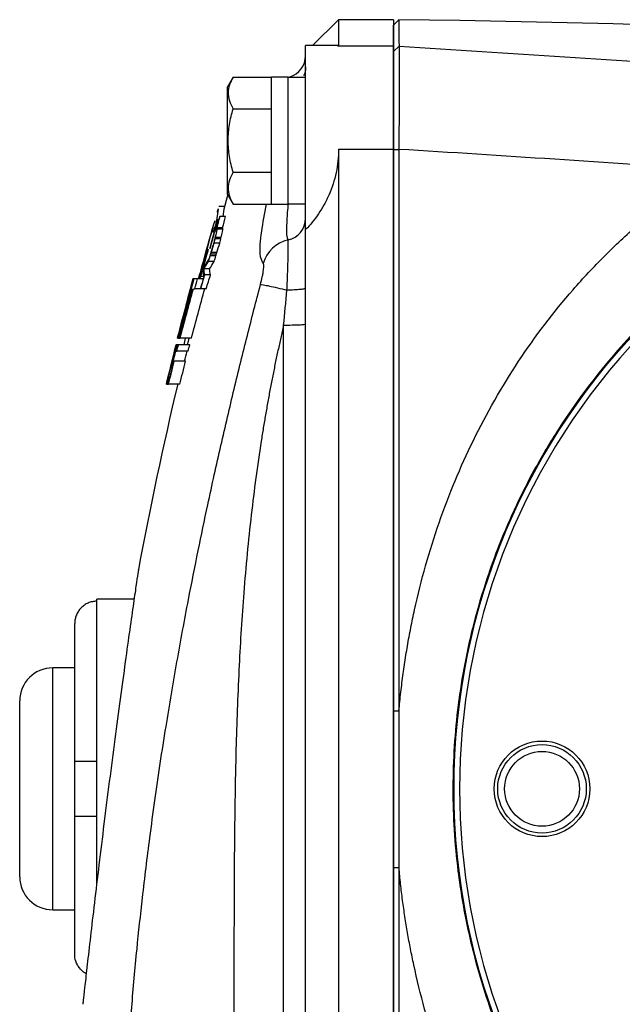
# Model space of a CAD drawing. Units: inches. Extents: x -35.5 to 38.1, y -14.9 to 25.9.
# Drawn here: x -35.5 to -33.3, y 4.4 to 7.9 of the extents above; entities that cross this region are included whole.
import ezdxf

# ---------------------------------------------------------------- set-up
doc = ezdxf.new("R2010")
doc.units = ezdxf.units.IN
doc.header["$MEASUREMENT"] = 0

msp = doc.modelspace()

# ---------------------------------------------------------------- linework, layer by layer
at = {"color": 7, "linetype": 'Continuous', "lineweight": 25}
for p, q in [((-34.347, 7.9343), (-34.44, 7.8414)), ((-34.1502, 7.9343), (-34.347, 7.9343)), ((-34.347, 7.9343), (-34.347, 7.8405)), ((-34.1502, 7.9343), (-34.1502, 7.8405)), ((-34.1502, 7.9151), (-34.1317, 7.9341)), ((-34.3502, 7.8414), (-34.4651, 7.8414)), ((-34.4651, 7.182), (-34.4651, 7.8414)), ((-34.3502, 7.8391), (-34.347, 7.8405)), ((-34.347, 7.8405), (-34.1502, 7.8405)), ((-34.1502, 7.8405), (-34.1502, 7.4706)), ((-34.1502, 7.8203), (-34.1307, 7.8393)), ((-34.7248, 7.7286), (-34.7447, 7.6942)), ((-34.7248, 7.7286), (-34.5872, 7.7286)), ((-34.5281, 7.7286), (-34.5872, 7.7286)), ((-34.5872, 7.2739), (-34.5872, 7.7286)), ((-34.5281, 7.2739), (-34.5281, 7.7286)), ((-34.4651, 7.7276), (-34.5281, 7.7276)), ((-34.7447, 7.3083), (-34.7447, 7.6942)), ((-34.7248, 7.6149), (-34.5872, 7.6149)), ((-34.347, 7.4706), (-34.347, 2.8862)), ((-34.347, 7.4706), (-34.1502, 7.4706)), ((-34.1502, 7.4706), (-34.1502, 2.8862)), ((-34.1502, 7.4687), (-34.1311, 7.4698)), ((-34.7248, 7.3876), (-34.5872, 7.3876)), ((-34.7447, 7.3083), (-34.7248, 7.2739)), ((-34.7248, 7.2739), (-34.5872, 7.2739)), ((-34.5872, 7.2739), (-34.5281, 7.2739)), ((-34.5281, 7.2749), (-34.4651, 7.2749)), ((-34.7847, 7.2059), (-34.7773, 7.2556)), ((-34.7557, 7.265), (-34.7759, 7.265)), ((-34.7607, 7.2297), (-34.7569, 7.2556)), ((-34.7851, 7.2005), (-34.7957, 7.1731)), ((-34.7939, 7.2017), (-34.7943, 7.2017)), ((-34.7857, 7.2126), (-34.7881, 7.1973)), ((-34.781, 7.1979), (-34.7862, 7.1812)), ((-34.7808, 7.2016), (-34.7844, 7.2016)), ((-34.7759, 7.2175), (-34.7801, 7.2175)), ((-34.7516, 7.2297), (-34.7721, 7.2297)), ((-34.7875, 7.1888), (-34.8066, 7.1175)), ((-34.7957, 7.1731), (-34.7961, 7.1731)), ((-34.7862, 7.1812), (-34.7866, 7.1812)), ((-34.7624, 7.1891), (-34.7828, 7.1891)), ((-34.7613, 7.1837), (-34.7818, 7.1837)), ((-34.4651, 6.8424), (-34.4651, 7.182)), ((-34.7726, 7.1336), (-34.793, 7.1336)), ((-34.7685, 7.1495), (-34.789, 7.1495)), ((-34.7684, 7.1534), (-34.7889, 7.1534)), ((-34.8219, 7.1007), (-34.8361, 7.0494)), ((-34.8156, 7.105), (-34.816, 7.105)), ((-34.814, 7.1115), (-34.8144, 7.1115)), ((-34.8077, 7.1145), (-34.8081, 7.1145)), ((-34.8066, 7.1175), (-34.807, 7.1175)), ((-34.7853, 7.0937), (-34.8058, 7.0937)), ((-34.7827, 7.0998), (-34.8031, 7.0998)), ((-34.7925, 7.0673), (-34.813, 7.0673)), ((-34.7863, 7.0886), (-34.8067, 7.0886)), ((-34.8482, 7.0055), (-34.8435, 7.0236)), ((-34.8431, 7.0236), (-34.8435, 7.0236)), ((-34.8374, 7.0435), (-34.8368, 7.0476)), ((-34.8365, 7.0491), (-34.8365, 7.0494)), ((-34.8361, 7.0494), (-34.8365, 7.0494)), ((-34.8361, 7.0494), (-34.8361, 7.0491)), ((-34.8089, 7.0414), (-34.8293, 7.0414)), ((-34.8662, 7.0055), (-34.8687, 7.0055)), ((-34.8657, 7.0055), (-34.8662, 7.0055)), ((-34.8525, 7.0055), (-34.8657, 7.0055)), ((-34.8313, 7.0055), (-34.8525, 7.0055)), ((-34.8453, 7.0151), (-34.8425, 7.0151)), ((-34.8414, 7.0151), (-34.8298, 7.0151)), ((-34.8055, 7.0206), (-34.8259, 7.0206)), ((-34.8773, 6.9704), (-34.8778, 6.9704)), ((-34.8725, 6.9704), (-34.8752, 6.9704)), ((-34.867, 6.9704), (-34.8622, 6.9704)), ((-34.8214, 6.9704), (-34.8622, 6.9704)), ((-34.8209, 6.9704), (-34.8413, 6.9704)), ((-34.8934, 6.9112), (-34.8929, 6.9112)), ((-34.9025, 6.8761), (-34.902, 6.8761)), ((-34.5439, 3.7144), (-34.5439, 6.839)), ((-34.4651, 3.3927), (-34.4651, 6.8424)), ((-34.9231, 6.7931), (-34.9236, 6.7931)), ((-34.9231, 6.7931), (-34.9213, 6.7931)), ((-34.9194, 6.7931), (-34.9213, 6.7931)), ((-34.9194, 6.7931), (-34.9143, 6.7931)), ((-34.8737, 6.7931), (-34.9143, 6.7931)), ((-34.9329, 6.7463), (-34.9336, 6.7463)), ((-34.9297, 6.7463), (-34.9263, 6.7463)), ((-34.9285, 6.7697), (-34.9287, 6.7697)), ((-34.9258, 6.7697), (-34.9285, 6.7697)), ((-34.8857, 6.7463), (-34.9263, 6.7463)), ((-34.9254, 6.7697), (-34.9258, 6.7697)), ((-34.9203, 6.7697), (-34.9254, 6.7697)), ((-34.8797, 6.7697), (-34.9203, 6.7697)), ((-34.9425, 6.7105), (-34.9419, 6.7105)), ((-34.9354, 6.7105), (-34.9388, 6.7105)), ((-34.8948, 6.7105), (-34.9354, 6.7105)), ((-34.9483, 6.6871), (-34.9465, 6.6871)), ((-34.9461, 6.6871), (-34.9465, 6.6871)), ((-34.9461, 6.6871), (-34.9432, 6.6871)), ((-34.952, 6.6516), (-34.9549, 6.6516)), ((-34.9637, 6.6282), (-34.9634, 6.6282)), ((-34.9637, 6.6282), (-34.9637, 6.6282)), ((-34.9632, 6.6282), (-34.9634, 6.6282)), ((-34.9632, 6.6282), (-34.9626, 6.6282)), ((-34.9606, 6.6282), (-34.9626, 6.6282)), ((-34.9606, 6.6282), (-34.9558, 6.6282)), ((-34.9153, 6.6282), (-34.9558, 6.6282)), ((-35.0793, 5.8576), (-35.2132, 5.8576)), ((-35.2132, 5.8504), (-35.2132, 5.8576)), ((-35.2132, 5.2768), (-35.2132, 5.8504)), ((-35.2919, 5.2768), (-35.2919, 5.7707)), ((-35.2919, 5.6115), (-35.3707, 5.6115)), ((-35.3707, 5.1784), (-35.3707, 5.6115)), ((-35.4888, 5.1784), (-35.4888, 5.4934)), ((-34.1502, 5.4577), (-34.131, 5.4579)), ((-35.2919, 5.08), (-35.2919, 5.2768)), ((-35.2132, 5.08), (-35.2132, 5.2768)), ((-35.4888, 4.8635), (-35.4888, 5.1784)), ((-35.3707, 4.7453), (-35.3707, 5.1784)), ((-35.2919, 4.5861), (-35.2919, 5.08)), ((-35.2132, 4.8375), (-35.2132, 5.08)), ((-34.1502, 4.8965), (-34.131, 4.8963)), ((-35.3707, 4.7453), (-35.2919, 4.7453))]:
    msp.add_line(p, q, dxfattribs=at)
at = {"color": 7, "linetype": 'Continuous', "lineweight": 25, "flags": 128}
for points in [[(-34.7424, 7.3109), (-34.7458, 7.2992), (-34.7583, 7.256)], [(-34.883, 6.7931), (-34.8861, 6.7807), (-34.8888, 6.7697)]]:
    msp.add_lwpolyline(points, dxfattribs=at)
at = {"color": 7, "linetype": 'Continuous', "lineweight": 25}
for centre, radius in [((-31.5518, 5.1784), 2.3822), ((-31.5518, 5.1784), 2.3819), ((-33.6187, 5.1784), 0.1713), ((-33.6187, 5.1784), 0.1585), ((-33.6187, 5.1784), 0.1339)]:
    msp.add_circle(centre, radius, dxfattribs=at)
for centre, radius, start, end in [((-34.5439, 7.8052), 0.0787, 286.2593, 0), ((-21.517, 3.4425), 13.7992, 163.95696, 164.00619), ((-21.517, 3.4425), 13.7988, 164.13792, 164.62607), ((-34.5436, 7.2221), 0.0785, 281.5076, 359.8969), ((-34.5023, 7.0291), 0.1189, 102.434, 164.3814), ((-21.517, 3.4425), 13.7992, 164.62654, 164.81118), ((-21.517, 3.4425), 13.7992, 164.81118, 164.84896), ((-21.517, 3.4425), 13.7988, 164.84852, 164.99478), ((-21.517, 3.4425), 13.8189, 165.05834, 165.96782), ((-31.5518, 5.1784), 2.3622, 137.8422, 222.1577), ((-21.517, 3.4425), 13.8189, 166.39226, 166.60602), ((-21.517, 3.4425), 13.7795, 166.63264, 169.45488), ((-35.3707, 5.4934), 0.1181, 90, 180), ((-35.3707, 4.8635), 0.1181, 180, 270)]:
    msp.add_arc(centre, radius, start, end, dxfattribs=at)
for points, knots in [([(-34.1502, 7.8203), (-34.1502, 7.8233), (-34.1502, 7.8292), (-34.1502, 7.8375), (-34.1502, 7.8455), (-34.1502, 7.853), (-34.1502, 7.86), (-34.1502, 7.8667), (-34.1502, 7.8729), (-34.1502, 7.8787), (-34.1502, 7.8841), (-34.1502, 7.889), (-34.1502, 7.8935), (-34.1502, 7.8976), (-34.1502, 7.9013), (-34.1502, 7.9045), (-34.1502, 7.9073), (-34.1502, 7.9097), (-34.1502, 7.9116), (-34.1502, 7.9132), (-34.1502, 7.9143), (-34.1502, 7.915), (-34.1502, 7.9151), (-34.1502, 7.9151)], [0, 0, 0, 0, 0.047648, 0.09529, 0.142926, 0.190557, 0.238183, 0.285806, 0.333425, 0.38104, 0.428653, 0.476264, 0.523874, 0.571483, 0.619091, 0.666699, 0.714307, 0.761917, 0.809529, 0.857142, 0.904758, 0.952377, 1, 1, 1, 1]), ([(-34.1317, 7.9341), (-34.1316, 7.934), (-34.1315, 7.932), (-34.1314, 7.9243), (-34.1313, 7.9186), (-34.1311, 7.9034), (-34.131, 7.8939), (-34.1309, 7.8762), (-34.1309, 7.8698), (-34.1308, 7.8556), (-34.1308, 7.8478), (-34.1307, 7.8393)], [0, 0, 0, 0, 0.25, 0.25, 0.5, 0.5, 0.75, 0.75, 0.875, 0.875, 1, 1, 1, 1]), ([(-34.1307, 7.8393), (-34.1307, 7.8389), (-34.1307, 7.8383), (-34.1307, 7.837), (-34.1306, 7.8353), (-34.1306, 7.8332), (-34.1306, 7.8308), (-34.1306, 7.828), (-34.1305, 7.8249), (-34.1305, 7.8214), (-34.1305, 7.8175), (-34.1304, 7.8133), (-34.1304, 7.8088), (-34.1304, 7.8039), (-34.1304, 7.7986), (-34.1303, 7.793), (-34.1303, 7.7871), (-34.1303, 7.7808), (-34.1303, 7.7743), (-34.1303, 7.7673), (-34.1303, 7.7601), (-34.1303, 7.7525), (-34.1303, 7.7446), (-34.1303, 7.7365), (-34.1303, 7.728), (-34.1303, 7.7192), (-34.1303, 7.7101), (-34.1303, 7.7008), (-34.1303, 7.6912), (-34.1303, 7.6813), (-34.1304, 7.6712), (-34.1304, 7.6608), (-34.1304, 7.6502), (-34.1305, 7.6393), (-34.1305, 7.6283), (-34.1305, 7.617), (-34.1306, 7.6055), (-34.1306, 7.5939), (-34.1307, 7.5821), (-34.1307, 7.5701), (-34.1308, 7.5579), (-34.1308, 7.5457), (-34.1308, 7.5333), (-34.1309, 7.5207), (-34.1309, 7.5081), (-34.131, 7.4954), (-34.131, 7.4826), (-34.131, 7.474), (-34.1311, 7.4698)], [0, 0, 0, 0, 0.020789, 0.041618, 0.062489, 0.083402, 0.104356, 0.125351, 0.146388, 0.167466, 0.188586, 0.209748, 0.230952, 0.252198, 0.273485, 0.294815, 0.316187, 0.337602, 0.359058, 0.380557, 0.402098, 0.423682, 0.445309, 0.466978, 0.48869, 0.510444, 0.532242, 0.554082, 0.575965, 0.597892, 0.619861, 0.641874, 0.66393, 0.686029, 0.708172, 0.730358, 0.752588, 0.774861, 0.797178, 0.819538, 0.841942, 0.86439, 0.886882, 0.909417, 0.931997, 0.954621, 0.977288, 1, 1, 1, 1]), ([(-34.1307, 7.8392), (-33.3392, 7.7915), (-32.5484, 7.7334), (-30.9689, 7.5968), (-30.1802, 7.5183), (-28.6049, 7.3403), (-27.8185, 7.241), (-26.2491, 7.0206), (-25.4658, 6.8997), (-24.6846, 6.767)], [0, 0, 0, 0, 0.25, 0.25, 0.5, 0.5, 0.75, 0.75, 1, 1, 1, 1]), ([(-34.1502, 7.4687), (-34.1502, 7.4727), (-34.1502, 7.4809), (-34.1502, 7.4931), (-34.1502, 7.5052), (-34.1502, 7.5173), (-34.1502, 7.5292), (-34.1502, 7.5411), (-34.1502, 7.5529), (-34.1502, 7.5647), (-34.1502, 7.5763), (-34.1502, 7.5879), (-34.1502, 7.6162), (-34.1502, 7.6594), (-34.1502, 7.7115), (-34.1502, 7.7553), (-34.1502, 7.7814), (-34.1502, 7.7961), (-34.1502, 7.8037), (-34.1502, 7.81), (-34.1502, 7.8148), (-34.1502, 7.8184), (-34.1502, 7.8197), (-34.1502, 7.8203)], [0, 0, 0, 0, 0.022798, 0.045516, 0.068179, 0.090813, 0.113442, 0.136093, 0.15879, 0.18156, 0.204426, 0.227414, 0.250548, 0.375608, 0.500131, 0.624493, 0.749942, 0.792215, 0.834045, 0.875583, 0.916985, 0.958405, 1, 1, 1, 1]), ([(-34.4651, 7.7654), (-34.4655, 7.7578), (-34.4661, 7.7462), (-34.4714, 7.7361), (-34.4732, 7.7328)], [0, 0, 0, 0, 0.667471, 1, 1, 1, 1]), ([(-34.7248, 7.7286), (-34.7355, 7.71), (-34.7424, 7.6912), (-34.7424, 7.667), (-34.742, 7.6622), (-34.7404, 7.6526), (-34.7392, 7.6478), (-34.7346, 7.6336), (-34.7302, 7.6242), (-34.7248, 7.6149)], [0, 0, 0, 0, 0.5, 0.5, 0.625, 0.625, 0.75, 0.75, 1, 1, 1, 1]), ([(-34.5225, 7.726), (-34.5224, 7.7272), (-34.5221, 7.7297), (-34.5219, 7.7296), (-34.5218, 7.7296)], [0, 0, 0, 0, 0.483985, 1, 1, 1, 1]), ([(-34.7248, 7.3876), (-34.7302, 7.4061), (-34.7346, 7.425), (-34.7407, 7.463), (-34.7424, 7.4821), (-34.7424, 7.5205), (-34.7407, 7.54), (-34.7345, 7.5779), (-34.7301, 7.5965), (-34.7248, 7.6149)], [0, 0, 0, 0, 0.25, 0.25, 0.5, 0.5, 0.75, 0.75, 1, 1, 1, 1]), ([(-34.347, 7.4706), (-34.347, 7.4419), (-34.3501, 7.4138), (-34.3589, 7.3725), (-34.3626, 7.3589), (-34.3711, 7.3326), (-34.3759, 7.3199), (-34.3866, 7.2953), (-34.3925, 7.2834), (-34.4052, 7.2604), (-34.4119, 7.2494), (-34.4331, 7.2181), (-34.4485, 7.1992), (-34.4651, 7.182)], [0, 0, 0, 0, 0.25, 0.25, 0.375, 0.375, 0.5, 0.5, 0.625, 0.625, 0.75, 0.75, 1, 1, 1, 1]), ([(-34.1502, 5.4577), (-34.1502, 5.4997), (-34.1502, 5.5835), (-34.1502, 5.7093), (-34.1502, 5.8351), (-34.1502, 5.9609), (-34.1502, 6.0866), (-34.1502, 6.2124), (-34.1502, 6.3381), (-34.1502, 6.4638), (-34.1502, 6.5894), (-34.1502, 6.7151), (-34.1502, 6.8407), (-34.1502, 6.9664), (-34.1502, 7.092), (-34.1502, 7.2175), (-34.1502, 7.3431), (-34.1502, 7.4268), (-34.1502, 7.4687)], [0, 0, 0, 0, 0.062529, 0.125051, 0.187567, 0.250077, 0.312582, 0.375083, 0.437581, 0.500075, 0.562567, 0.625058, 0.687547, 0.750036, 0.812525, 0.875015, 0.937506, 1, 1, 1, 1]), ([(-34.1311, 7.4698), (-34.131, 7.3118), (-34.131, 7.1507), (-34.131, 6.8233), (-34.131, 6.6569), (-34.131, 6.3198), (-34.131, 6.1492), (-34.131, 5.8051), (-34.131, 5.6318), (-34.131, 5.4579)], [0, 0, 0, 0, 0.25, 0.25, 0.5, 0.5, 0.75, 0.75, 1, 1, 1, 1]), ([(-34.7248, 7.3876), (-34.7355, 7.369), (-34.7424, 7.3502), (-34.7424, 7.3261), (-34.742, 7.3212), (-34.7404, 7.3116), (-34.7392, 7.3068), (-34.7346, 7.2926), (-34.7302, 7.2832), (-34.7248, 7.2739)], [0, 0, 0, 0, 0.5, 0.5, 0.625, 0.625, 0.75, 0.75, 1, 1, 1, 1]), ([(-34.131, 5.458), (-34.13, 5.4691), (-34.1279, 5.4914), (-34.1242, 5.5247), (-34.1202, 5.558), (-34.1159, 5.5911), (-34.1112, 5.6241), (-34.1061, 5.6571), (-34.1006, 5.6899), (-34.0948, 5.7226), (-34.0886, 5.7552), (-34.082, 5.7877), (-34.0661, 5.8623), (-34.0371, 5.9779), (-33.9888, 6.132), (-33.9317, 6.282), (-33.8428, 6.4784), (-33.7091, 6.7132), (-33.5447, 6.9296), (-33.397, 7.0882), (-33.3038, 7.1753), (-33.2345, 7.2343), (-33.1921, 7.2687), (-33.149, 7.302), (-33.1053, 7.3341), (-33.061, 7.3652), (-33.0309, 7.385), (-33.0159, 7.3949)], [0, 0, 0, 0, 0.014502, 0.028979, 0.043433, 0.057864, 0.072274, 0.086663, 0.101032, 0.115382, 0.129714, 0.144029, 0.158328, 0.228637, 0.298321, 0.367551, 0.436516, 0.577711, 0.717063, 0.788162, 0.858795, 0.882572, 0.906232, 0.92979, 0.95326, 0.976658, 1, 1, 1, 1]), ([(-34.6168, 7.0611), (-34.6216, 7.0697), (-34.631, 7.0868), (-34.6261, 7.1652), (-34.6114, 7.2399), (-34.6046, 7.2739)], [0, 0, 0, 0, 0.351948, 0.704251, 1, 1, 1, 1]), ([(-34.5279, 7.1452), (-34.5296, 7.15), (-34.5334, 7.1613), (-34.5322, 7.204), (-34.5293, 7.2465), (-34.5275, 7.2654), (-34.5264, 7.2768)], [0, 0, 0, 0, 0.3199453, 0.7483961, 0.8485742, 1, 1, 1, 1]), ([(-34.785, 7.1724), (-34.7848, 7.172), (-34.7856, 7.1684), (-34.7882, 7.1576), (-34.7901, 7.1505), (-34.792, 7.1439)], [0, 0, 0, 0, 0.5, 0.5, 1, 1, 1, 1]), ([(-34.7889, 7.1534), (-34.7867, 7.1613), (-34.7848, 7.1688), (-34.7822, 7.1799), (-34.7816, 7.1833), (-34.7818, 7.1837)], [0, 0, 0, 0, 0.5, 0.5, 1, 1, 1, 1]), ([(-34.7684, 7.1534), (-34.7663, 7.1613), (-34.7643, 7.1688), (-34.7617, 7.1799), (-34.7611, 7.1833), (-34.7613, 7.1837)], [0, 0, 0, 0, 0.5, 0.5, 1, 1, 1, 1]), ([(-32.8532, 7.1791), (-32.862, 7.1733), (-32.8795, 7.1618), (-32.9056, 7.144), (-32.9317, 7.1257), (-32.9576, 7.1071), (-32.9833, 7.088), (-33.009, 7.0685), (-33.0344, 7.0485), (-33.0598, 7.0281), (-33.0849, 7.0073), (-33.1099, 6.986), (-33.1347, 6.9643), (-33.1593, 6.9421), (-33.1837, 6.9195), (-33.2079, 6.8965), (-33.2319, 6.873), (-33.2557, 6.8491), (-33.2792, 6.8247), (-33.3259, 6.775), (-33.3949, 6.6959), (-33.4832, 6.5819), (-33.5684, 6.4567), (-33.6449, 6.327), (-33.7137, 6.1915), (-33.77, 6.061), (-33.8213, 5.9196), (-33.8772, 5.7298), (-33.9249, 5.4803), (-33.9377, 5.2805), (-33.9379, 5.0817), (-33.9296, 4.9468), (-33.9009, 4.7514), (-33.869, 4.6003), (-33.8234, 4.4437), (-33.7727, 4.3025), (-33.7168, 4.172), (-33.6488, 4.0371), (-33.5733, 3.9078), (-33.4889, 3.7828), (-33.4009, 3.6682), (-33.3259, 3.5817), (-33.2667, 3.5188), (-33.2241, 3.4759), (-33.1808, 3.4344), (-33.1369, 3.3943), (-33.0923, 3.3555), (-33.047, 3.3182), (-33.0013, 3.2823), (-32.9551, 3.2477), (-32.9084, 3.2145), (-32.8768, 3.1934), (-32.861, 3.1829)], [0, 0, 0, 0, 0.006663, 0.013357, 0.020081, 0.026836, 0.033622, 0.040438, 0.047285, 0.054163, 0.061071, 0.068011, 0.074981, 0.081982, 0.089014, 0.096077, 0.103171, 0.110296, 0.117453, 0.12464, 0.153529, 0.183953, 0.215914, 0.249413, 0.279288, 0.312099, 0.339435, 0.37449, 0.437384, 0.499922, 0.500974, 0.563293, 0.585226, 0.62613, 0.660995, 0.688446, 0.721122, 0.750891, 0.784077, 0.815912, 0.846399, 0.875539, 0.888404, 0.901176, 0.913854, 0.926439, 0.93893, 0.951329, 0.963635, 0.975849, 0.98797, 1, 1, 1, 1]), ([(-34.793, 7.1336), (-34.7921, 7.1367), (-34.7911, 7.1404), (-34.7895, 7.1465), (-34.789, 7.1489), (-34.789, 7.1495)], [0, 0, 0, 0, 0.5, 0.5, 1, 1, 1, 1]), ([(-34.7726, 7.1336), (-34.7716, 7.1367), (-34.7706, 7.1404), (-34.769, 7.1465), (-34.7685, 7.1489), (-34.7685, 7.1495)], [0, 0, 0, 0, 0.5, 0.5, 1, 1, 1, 1]), ([(-34.5318, 6.9652), (-34.5314, 6.9767), (-34.5309, 6.9879), (-34.53, 7.0101), (-34.5296, 7.021), (-34.5289, 7.0418), (-34.5286, 7.0517), (-34.528, 7.0705), (-34.5278, 7.0794), (-34.5274, 7.0958), (-34.5273, 7.1032), (-34.5271, 7.1164), (-34.5271, 7.1222), (-34.5272, 7.137), (-34.5275, 7.143), (-34.5279, 7.1452)], [0, 0, 0, 0, 0.125, 0.125, 0.25, 0.25, 0.375, 0.375, 0.5, 0.5, 0.625, 0.625, 0.75, 0.75, 1, 1, 1, 1]), ([(-34.6267, 6.9855), (-34.6242, 6.9949), (-34.622, 7.0043), (-34.6193, 7.0174), (-34.6184, 7.0217), (-34.617, 7.0297), (-34.6165, 7.0334), (-34.6155, 7.0404), (-34.6152, 7.0436), (-34.6148, 7.0492), (-34.6147, 7.0517), (-34.6149, 7.0558), (-34.6151, 7.0575), (-34.6158, 7.0599), (-34.6162, 7.0607), (-34.6168, 7.0611)], [0, 0, 0, 0, 0.25, 0.25, 0.375, 0.375, 0.5, 0.5, 0.625, 0.625, 0.75, 0.75, 0.875, 0.875, 1, 1, 1, 1]), ([(-35.1132, 4.0054), (-35.1124, 4.0218), (-35.1107, 4.0548), (-35.108, 4.1042), (-35.1051, 4.1536), (-35.0989, 4.2508), (-35.0878, 4.401), (-35.0701, 4.5961), (-35.0485, 4.7986), (-35.0268, 4.976), (-35.0051, 5.1362), (-34.9858, 5.2691), (-34.9659, 5.3966), (-34.9458, 5.518), (-34.926, 5.6328), (-34.9057, 5.7452), (-34.8807, 5.8779), (-34.8509, 6.0279), (-34.8197, 6.177), (-34.7923, 6.3025), (-34.7687, 6.4075), (-34.745, 6.51), (-34.7212, 6.61), (-34.6975, 6.7075), (-34.6738, 6.8024), (-34.6503, 6.8948), (-34.6345, 6.9555), (-34.6267, 6.9855)], [0, 0, 0, 0, 0.016324, 0.03266, 0.049009, 0.065371, 0.129181, 0.198378, 0.259753, 0.331593, 0.376076, 0.420562, 0.46505, 0.504394, 0.542958, 0.580742, 0.617747, 0.677041, 0.732327, 0.76865, 0.804146, 0.838819, 0.872673, 0.905714, 0.937945, 0.969372, 1, 1, 1, 1]), ([(-34.6267, 6.9855), (-34.6249, 6.9856), (-34.6212, 6.9851), (-34.6103, 6.9833), (-34.6032, 6.9819), (-34.5863, 6.9783), (-34.5765, 6.9761), (-34.5552, 6.971), (-34.5437, 6.9682), (-34.5318, 6.9652)], [0, 0, 0, 0, 0.25, 0.25, 0.5, 0.5, 0.75, 0.75, 1, 1, 1, 1]), ([(-34.4651, 6.9719), (-34.4651, 6.9711), (-34.4668, 6.9703), (-34.4733, 6.9688), (-34.478, 6.9681), (-34.4902, 6.9668), (-34.4975, 6.9663), (-34.5137, 6.9655), (-34.5227, 6.9653), (-34.5318, 6.9652)], [0, 0, 0, 0, 0.25, 0.25, 0.5, 0.5, 0.75, 0.75, 1, 1, 1, 1]), ([(-34.5439, 6.839), (-34.5473, 6.8242), (-34.5542, 6.7944), (-34.5641, 6.7495), (-34.5737, 6.7041), (-34.5829, 6.6584), (-34.5919, 6.6123), (-34.6005, 6.5657), (-34.6087, 6.5188), (-34.6167, 6.4715), (-34.6357, 6.3523), (-34.6619, 6.1557), (-34.6874, 5.8878), (-34.7046, 5.6132), (-34.7145, 5.3497), (-34.7196, 5.0744), (-34.7211, 4.8487), (-34.7216, 4.66), (-34.7219, 4.5252), (-34.7219, 4.4016), (-34.7222, 4.2894), (-34.723, 4.1885), (-34.7241, 4.0876), (-34.7253, 4.0165), (-34.726, 3.9789), (-34.7261, 3.975)], [0, 0, 0, 0, 0.015901, 0.03191, 0.048029, 0.064258, 0.080599, 0.097054, 0.113622, 0.130306, 0.147106, 0.239553, 0.337133, 0.427734, 0.526478, 0.611987, 0.714927, 0.76181, 0.808693, 0.855576, 0.890672, 0.925753, 0.960821, 0.995874, 1, 1, 1, 1]), ([(-34.4651, 6.8424), (-34.4651, 6.8419), (-34.4672, 6.8415), (-34.4751, 6.8407), (-34.4809, 6.8403), (-34.4955, 6.8397), (-34.5042, 6.8395), (-34.5233, 6.8391), (-34.5336, 6.839), (-34.5439, 6.839)], [0, 0, 0, 0, 0.25, 0.25, 0.5, 0.5, 0.75, 0.75, 1, 1, 1, 1]), ([(-35.0638, 5.9643), (-35.0638, 5.9643), (-35.0631, 5.9693), (-35.0656, 5.9521), (-35.0718, 5.9096), (-35.0824, 5.8362), (-35.0963, 5.7385), (-35.1128, 5.6199), (-35.1313, 5.4846), (-35.1507, 5.3383), (-35.1704, 5.1861), (-35.1896, 5.0337), (-35.2075, 4.887), (-35.2237, 4.7512), (-35.2375, 4.6324), (-35.2486, 4.534), (-35.2567, 4.4619), (-35.2619, 4.4148), (-35.2625, 4.4091), (-35.2628, 4.4063)], [0, 0, 0, 0, 0.000121, 0.062666, 0.125126, 0.187507, 0.250062, 0.312428, 0.375006, 0.437412, 0.49998, 0.562432, 0.624992, 0.687544, 0.750056, 0.812566, 0.875098, 0.937553, 1, 1, 1, 1]), ([(-35.2132, 5.8504), (-35.2183, 5.8504), (-35.2236, 5.8499), (-35.2337, 5.8478), (-35.2387, 5.8463), (-35.2482, 5.8422), (-35.2529, 5.8397), (-35.2614, 5.8339), (-35.2654, 5.8306), (-35.2727, 5.8231), (-35.2759, 5.8191), (-35.2816, 5.8105), (-35.284, 5.8058), (-35.2879, 5.7962), (-35.2894, 5.7913), (-35.2914, 5.7811), (-35.2919, 5.7759), (-35.2919, 5.7707)], [0, 0, 0, 0, 0.125, 0.125, 0.25, 0.25, 0.375, 0.375, 0.5, 0.5, 0.625, 0.625, 0.75, 0.75, 0.875, 0.875, 1, 1, 1, 1]), ([(-34.1502, 4.8966), (-34.1502, 4.934), (-34.1502, 5.0089), (-34.1502, 5.1212), (-34.1502, 5.2334), (-34.1502, 5.3456), (-34.1502, 5.4204), (-34.1502, 5.4577)], [0, 0, 0, 0, 0.200252, 0.400374, 0.600372, 0.800246, 1, 1, 1, 1]), ([(-34.131, 5.4581), (-34.1312, 5.4312), (-34.1316, 5.3775), (-34.1318, 5.2972), (-34.1319, 5.2171), (-34.1319, 5.1372), (-34.1318, 5.0572), (-34.1316, 4.9769), (-34.1312, 4.9231), (-34.131, 4.8962)], [0, 0, 0, 0, 0.143789, 0.286624, 0.428888, 0.570967, 0.713256, 0.856139, 1, 1, 1, 1]), ([(-35.2132, 5.2768), (-35.2183, 5.2768), (-35.2236, 5.2768), (-35.2337, 5.2768), (-35.2387, 5.2768), (-35.2482, 5.2768), (-35.2529, 5.2768), (-35.2614, 5.2768), (-35.2654, 5.2768), (-35.2727, 5.2768), (-35.2759, 5.2768), (-35.2816, 5.2768), (-35.284, 5.2768), (-35.2879, 5.2768), (-35.2894, 5.2768), (-35.2914, 5.2768), (-35.2919, 5.2768), (-35.2919, 5.2768)], [0, 0, 0, 0, 0.125, 0.125, 0.25, 0.25, 0.375, 0.375, 0.5, 0.5, 0.625, 0.625, 0.75, 0.75, 0.875, 0.875, 1, 1, 1, 1]), ([(-35.2919, 5.08), (-35.2919, 5.08), (-35.2914, 5.08), (-35.2894, 5.08), (-35.2879, 5.08), (-35.2821, 5.08), (-35.2763, 5.08), (-35.2654, 5.08), (-35.2614, 5.08), (-35.2528, 5.08), (-35.2483, 5.08), (-35.2387, 5.08), (-35.2337, 5.08), (-35.2235, 5.08), (-35.2184, 5.08), (-35.2132, 5.08)], [0, 0, 0, 0, 0.125, 0.125, 0.25, 0.25, 0.5, 0.5, 0.625, 0.625, 0.75, 0.75, 0.875, 0.875, 1, 1, 1, 1]), ([(-34.1502, 2.8884), (-34.1502, 2.9302), (-34.1502, 3.0138), (-34.1502, 3.1392), (-34.1502, 3.2646), (-34.1502, 3.39), (-34.1502, 3.5154), (-34.1502, 3.6409), (-34.1502, 3.7664), (-34.1502, 3.8919), (-34.1502, 4.0174), (-34.1502, 4.143), (-34.1502, 4.2685), (-34.1502, 4.3941), (-34.1502, 4.5197), (-34.1502, 4.6453), (-34.1502, 4.7709), (-34.1502, 4.8547), (-34.1502, 4.8966)], [0, 0, 0, 0, 0.062493, 0.124984, 0.187474, 0.249963, 0.312452, 0.374941, 0.437431, 0.499924, 0.562418, 0.624916, 0.687417, 0.749922, 0.812433, 0.874949, 0.937471, 1, 1, 1, 1]), ([(-33.0249, 2.9678), (-33.0331, 2.9732), (-33.0495, 2.984), (-33.0738, 3.0006), (-33.098, 3.0176), (-33.1221, 3.0349), (-33.1459, 3.0525), (-33.1695, 3.0705), (-33.193, 3.0888), (-33.2163, 3.1075), (-33.2394, 3.1265), (-33.2623, 3.1459), (-33.3185, 3.1946), (-33.4052, 3.2763), (-33.5158, 3.396), (-33.618, 3.5229), (-33.7112, 3.6558), (-33.7958, 3.7949), (-33.8709, 3.9382), (-33.9366, 4.0851), (-33.993, 4.2353), (-34.0406, 4.3895), (-34.071, 4.5134), (-34.0898, 4.6048), (-34.1004, 4.6624), (-34.1098, 4.7204), (-34.1181, 4.7788), (-34.1253, 4.8375), (-34.1291, 4.8767), (-34.131, 4.8964)], [0, 0, 0, 0, 0.012823, 0.0256615, 0.0385182, 0.0513954, 0.0642957, 0.0772215, 0.0901755, 0.1031601, 0.1161778, 0.1292313, 0.1423229, 0.2132096, 0.2846251, 0.354856, 0.4256045, 0.4962251, 0.5671172, 0.6364118, 0.7059787, 0.776005, 0.8466569, 0.8720549, 0.8975097, 0.9230265, 0.9486107, 0.974267, 1, 1, 1, 1]), ([(-34.131, 4.8964), (-34.131, 4.5492), (-34.131, 4.204), (-34.131, 3.6992), (-34.131, 3.533), (-34.131, 3.2059), (-34.131, 3.0451), (-34.131, 2.8873)], [0, 0, 0, 0, 0.5, 0.5, 0.75, 0.75, 1, 1, 1, 1]), ([(-35.2506, 4.5165), (-35.2515, 4.5168), (-35.2573, 4.519), (-35.269, 4.5293), (-35.2838, 4.5473), (-35.2911, 4.5688), (-35.2917, 4.5819), (-35.2919, 4.5861)], [0, 0, 0, 0, 0.033074, 0.220666, 0.535692, 0.85061, 1, 1, 1, 1])]:
    msp.add_open_spline(points, degree=3, knots=knots, dxfattribs=at)
for points in [[(-27.1539, 7.3348), (-29.4603, 7.7067), (-31.7927, 7.9072), (-34.1317, 7.9341)], [(-33.0159, 7.3949), (-33.3875, 7.4221), (-33.7592, 7.4471), (-34.131, 7.4698)], [(-34.8365, 7.0494), (-34.8227, 7.1003), (-34.8087, 7.1511), (-34.7943, 7.2017)], [(-34.7842, 7.2039), (-34.7923, 7.1741), (-34.8003, 7.1444), (-34.8081, 7.1145)], [(-34.7961, 7.1731), (-34.7923, 7.1834), (-34.7883, 7.1936), (-34.7842, 7.2039)], [(-34.7881, 7.1973), (-34.7898, 7.1928), (-34.7916, 7.1883), (-34.7933, 7.1837)], [(-34.7866, 7.1812), (-34.7839, 7.1898), (-34.7813, 7.1984), (-34.7786, 7.207)], [(-34.7786, 7.207), (-34.7811, 7.1975), (-34.7836, 7.188), (-34.7862, 7.1784)], [(-34.7801, 7.2175), (-34.7817, 7.2136), (-34.7832, 7.2097), (-34.7847, 7.2059)], [(-34.7844, 7.2016), (-34.783, 7.2069), (-34.7816, 7.2122), (-34.7801, 7.2175)], [(-34.7835, 7.193), (-34.7839, 7.1959), (-34.7842, 7.1987), (-34.7844, 7.2016)], [(-34.7721, 7.2297), (-34.7759, 7.2175), (-34.7797, 7.2052), (-34.7835, 7.193)], [(-34.7828, 7.1891), (-34.7793, 7.2026), (-34.7757, 7.2162), (-34.7721, 7.2297)], [(-34.7624, 7.1891), (-34.7588, 7.2026), (-34.7552, 7.2162), (-34.7516, 7.2297)], [(-34.807, 7.1175), (-34.8006, 7.1416), (-34.7941, 7.1658), (-34.7876, 7.1899)], [(-34.7933, 7.1837), (-34.7942, 7.1802), (-34.7952, 7.1767), (-34.7961, 7.1731)], [(-34.7876, 7.1899), (-34.7874, 7.187), (-34.787, 7.1841), (-34.7866, 7.1812)], [(-34.7862, 7.1784), (-34.7858, 7.1764), (-34.7854, 7.1744), (-34.785, 7.1724)], [(-34.7818, 7.1837), (-34.7822, 7.1855), (-34.7825, 7.1873), (-34.7828, 7.1891)], [(-34.7613, 7.1837), (-34.7617, 7.1855), (-34.7621, 7.1873), (-34.7624, 7.1891)], [(-34.8031, 7.0998), (-34.7998, 7.111), (-34.7964, 7.1223), (-34.793, 7.1336)], [(-34.7922, 7.1386), (-34.7951, 7.1287), (-34.7981, 7.1189), (-34.801, 7.109)], [(-34.792, 7.1439), (-34.7921, 7.1421), (-34.7921, 7.1404), (-34.7922, 7.1386)], [(-34.789, 7.1495), (-34.789, 7.1508), (-34.7889, 7.1521), (-34.7889, 7.1534)], [(-34.7827, 7.0998), (-34.7793, 7.111), (-34.776, 7.1223), (-34.7726, 7.1336)], [(-34.7685, 7.1495), (-34.7685, 7.1508), (-34.7685, 7.1521), (-34.7684, 7.1534)], [(-34.8436, 7.0086), (-34.8346, 7.0408), (-34.8253, 7.0729), (-34.816, 7.105)], [(-34.8144, 7.1115), (-34.8238, 7.0794), (-34.833, 7.0473), (-34.8421, 7.0151)], [(-34.8156, 7.105), (-34.8243, 7.0751), (-34.8329, 7.0451), (-34.8414, 7.0151)], [(-34.816, 7.105), (-34.8154, 7.1072), (-34.8149, 7.1093), (-34.8144, 7.1115)], [(-34.814, 7.1115), (-34.8145, 7.1093), (-34.815, 7.1072), (-34.8156, 7.105)], [(-34.8081, 7.1145), (-34.8077, 7.1155), (-34.8074, 7.1165), (-34.807, 7.1175)], [(-34.8066, 7.1175), (-34.8069, 7.1165), (-34.8073, 7.1155), (-34.8077, 7.1145)], [(-34.8045, 7.1011), (-34.8054, 7.0978), (-34.8064, 7.0944), (-34.8074, 7.0911)], [(-34.8067, 7.0886), (-34.8064, 7.0903), (-34.8061, 7.092), (-34.8058, 7.0937)], [(-34.8058, 7.0937), (-34.8049, 7.0957), (-34.804, 7.0978), (-34.8031, 7.0998)], [(-34.801, 7.109), (-34.8022, 7.1064), (-34.8033, 7.1037), (-34.8045, 7.1011)], [(-34.7863, 7.0886), (-34.786, 7.0903), (-34.7856, 7.092), (-34.7853, 7.0937)], [(-34.7853, 7.0937), (-34.7845, 7.0957), (-34.7836, 7.0978), (-34.7827, 7.0998)], [(-34.8293, 7.0414), (-34.8244, 7.0501), (-34.8189, 7.0587), (-34.813, 7.0673)], [(-34.8104, 7.0779), (-34.8168, 7.0686), (-34.8227, 7.0592), (-34.8279, 7.0498)], [(-34.813, 7.0673), (-34.8109, 7.0744), (-34.8088, 7.0815), (-34.8067, 7.0886)], [(-34.8089, 7.0831), (-34.8094, 7.0814), (-34.8099, 7.0797), (-34.8104, 7.0779)], [(-34.8074, 7.0911), (-34.8079, 7.0884), (-34.8084, 7.0858), (-34.8089, 7.0831)], [(-34.8089, 7.0414), (-34.8039, 7.0501), (-34.7985, 7.0587), (-34.7925, 7.0673)], [(-34.7925, 7.0673), (-34.7904, 7.0744), (-34.7884, 7.0815), (-34.7863, 7.0886)], [(-34.8435, 7.0236), (-34.8416, 7.0302), (-34.8396, 7.0368), (-34.8374, 7.0435)], [(-34.8279, 7.0498), (-34.8286, 7.047), (-34.8302, 7.0412), (-34.8317, 7.0355), (-34.8325, 7.0326)], [(-34.8325, 7.0326), (-34.832, 7.0256), (-34.831, 7.0185), (-34.8295, 7.0114)], [(-34.8259, 7.0206), (-34.8275, 7.0275), (-34.8286, 7.0345), (-34.8293, 7.0414)], [(-34.8055, 7.0206), (-34.8071, 7.0275), (-34.8082, 7.0345), (-34.8089, 7.0414)], [(-34.9213, 6.7931), (-34.9035, 6.864), (-34.8851, 6.9348), (-34.8662, 7.0055)], [(-34.8657, 7.0055), (-34.8688, 6.9938), (-34.872, 6.9821), (-34.8752, 6.9704)], [(-34.8622, 6.9704), (-34.8589, 6.9821), (-34.8557, 6.9938), (-34.8525, 7.0055)], [(-34.8421, 7.0151), (-34.8426, 7.0129), (-34.8431, 7.0108), (-34.8436, 7.0086)], [(-34.8413, 6.9704), (-34.8362, 6.9872), (-34.8311, 7.0039), (-34.8259, 7.0206)], [(-34.8343, 6.9958), (-34.8366, 6.9873), (-34.839, 6.9789), (-34.8413, 6.9704)], [(-34.8295, 7.0114), (-34.8311, 7.0062), (-34.8327, 7.001), (-34.8343, 6.9958)], [(-34.8209, 6.9704), (-34.8158, 6.9872), (-34.8107, 7.0039), (-34.8055, 7.0206)], [(-34.8725, 6.9704), (-34.8885, 6.9114), (-34.9042, 6.8523), (-34.9194, 6.7931)], [(-34.9143, 6.7931), (-34.8989, 6.8523), (-34.8832, 6.9114), (-34.867, 6.9704)], [(-34.8778, 6.9704), (-34.883, 6.9507), (-34.8882, 6.9309), (-34.8934, 6.9112)], [(-34.8929, 6.9112), (-34.8877, 6.9309), (-34.8825, 6.9507), (-34.8773, 6.9704)], [(-34.8752, 6.9704), (-34.8744, 6.9704), (-34.8735, 6.9704), (-34.8725, 6.9704)], [(-34.8737, 6.7931), (-34.8583, 6.8523), (-34.8425, 6.9114), (-34.8263, 6.9704)], [(-34.5439, 6.8391), (-34.5401, 6.8811), (-34.536, 6.9232), (-34.5318, 6.9652)], [(-34.9236, 6.7931), (-34.9166, 6.8208), (-34.9096, 6.8484), (-34.9025, 6.8761)], [(-34.902, 6.8761), (-34.9091, 6.8484), (-34.9161, 6.8208), (-34.9231, 6.7931)], [(-34.9004, 6.7697), (-34.8986, 6.7775), (-34.8968, 6.7853), (-34.8949, 6.7931)], [(-34.9634, 6.6282), (-34.9521, 6.6754), (-34.9405, 6.7226), (-34.9287, 6.7697)], [(-34.9285, 6.7697), (-34.9404, 6.7226), (-34.9519, 6.6754), (-34.9632, 6.6282)], [(-34.9465, 6.6871), (-34.9397, 6.7146), (-34.9328, 6.7422), (-34.9258, 6.7697)], [(-34.9254, 6.7697), (-34.9324, 6.7422), (-34.9393, 6.7146), (-34.9461, 6.6871)], [(-34.9336, 6.7463), (-34.9366, 6.7344), (-34.9396, 6.7224), (-34.9425, 6.7105)], [(-34.9419, 6.7105), (-34.9389, 6.7224), (-34.9359, 6.7344), (-34.9329, 6.7463)], [(-34.9388, 6.7105), (-34.9358, 6.7224), (-34.9328, 6.7344), (-34.9297, 6.7463)], [(-34.9263, 6.7463), (-34.9243, 6.7541), (-34.9223, 6.7619), (-34.9203, 6.7697)], [(-34.8982, 6.7105), (-34.8952, 6.7224), (-34.8922, 6.7344), (-34.8892, 6.7463)], [(-34.8857, 6.7463), (-34.8837, 6.7541), (-34.8817, 6.7619), (-34.8797, 6.7697)], [(-34.9558, 6.6282), (-34.9491, 6.6557), (-34.9423, 6.6831), (-34.9354, 6.7105)], [(-34.9153, 6.6282), (-34.9086, 6.6557), (-34.9018, 6.6831), (-34.8948, 6.7105)], [(-34.9626, 6.6282), (-34.9579, 6.6478), (-34.9531, 6.6675), (-34.9483, 6.6871)], [(-34.9432, 6.6871), (-34.9462, 6.6753), (-34.9491, 6.6634), (-34.952, 6.6516)], [(-34.9549, 6.6516), (-34.9568, 6.6438), (-34.9587, 6.636), (-34.9606, 6.6282)]]:
    msp.add_open_spline(points, degree=3, dxfattribs=at)

doc.saveas('drawing.dxf')
